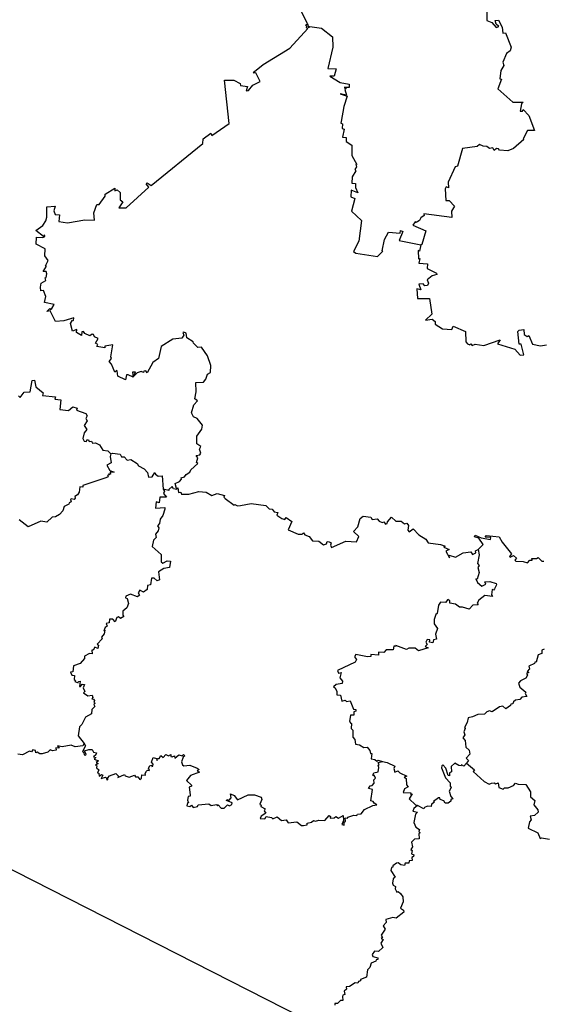
# Model space of a CAD drawing. Units: millimetres. Extents: x 659863 to 661113, y 2579506 to 2580316.
# Drawn here: x 661042 to 661051, y 2580235 to 2580252 of the extents above; entities that cross this region are included whole.
import ezdxf

# ---------------------------------------------------------------- set-up
doc = ezdxf.new("R2010")
doc.units = ezdxf.units.MM
doc.header["$LTSCALE"] = 20
doc.layers.add('SOLAPA', color=7, linetype='Continuous')

msp = doc.modelspace()

# ---------------------------------------------------------------- linework, layer by layer
at = {"layer": 'SOLAPA', "color": 7}
msp.add_line((661103.247, 2580206.031), (661020.671, 2580248.048), dxfattribs=at)
at = {"layer": 'SOLAPA'}
for points in [[(661046.945, 2580251.802), (661046.828, 2580252.052), (661046.786, 2580252.043)], [(661050.031, 2580252.031), (661050.029, 2580251.864), (661050.112, 2580251.825), (661050.189, 2580251.74), (661050.234, 2580251.758), (661050.189, 2580251.8), (661050.169, 2580251.861), (661050.227, 2580251.869), (661050.294, 2580251.746), (661050.305, 2580251.645), (661050.35, 2580251.647), (661050.448, 2580251.401), (661050.431, 2580251.342), (661050.368, 2580251.296), (661050.301, 2580251.144), (661050.322, 2580251.085), (661050.27, 2580251.004), (661050.251, 2580250.861), (661050.281, 2580250.855), (661050.215, 2580250.688), (661050.476, 2580250.455), (661050.65, 2580250.458), (661050.627, 2580250.427), (661050.604, 2580250.3), (661050.644, 2580250.3), (661050.65, 2580250.33), (661050.752, 2580250.227), (661050.847, 2580249.972), (661050.727, 2580249.973), (661050.651, 2580249.828), (661050.666, 2580249.816), (661050.489, 2580249.662), (661050.39, 2580249.621), (661050.244, 2580249.631), (661050.228, 2580249.658), (661050.196, 2580249.66), (661050.156, 2580249.627), (661050.129, 2580249.675), (661050.076, 2580249.663), (661050.03, 2580249.695), (661049.963, 2580249.699), (661049.902, 2580249.728), (661049.864, 2580249.694), (661049.613, 2580249.663), (661049.522, 2580249.358), (661049.487, 2580249.345), (661049.363, 2580249.081), (661049.371, 2580248.986), (661049.328, 2580249.004), (661049.31, 2580248.968), (661049.324, 2580248.768), (661049.38, 2580248.769), (661049.471, 2580248.668), (661049.422, 2580248.585), (661049.428, 2580248.473), (661048.946, 2580248.538), (661048.953, 2580248.511), (661048.893, 2580248.469), (661048.87, 2580248.423), (661048.815, 2580248.39), (661048.797, 2580248.403), (661048.755, 2580248.346), (661048.978, 2580248.243), (661048.913, 2580248.011), (661048.896, 2580248.008)], [(661044.699, 2580243.817), (661044.676, 2580243.904), (661044.746, 2580243.935), (661044.782, 2580243.976), (661044.775, 2580244.002), (661044.834, 2580244.015), (661044.863, 2580244.059), (661044.928, 2580244.1), (661044.94, 2580244.14), (661045.065, 2580244.246), (661045.043, 2580244.262), (661045.065, 2580244.344), (661045.037, 2580244.382), (661045.097, 2580244.398), (661045.113, 2580244.423), (661045.094, 2580244.494), (661045.112, 2580244.536), (661045.047, 2580244.582), (661045.044, 2580244.719), (661045.13, 2580244.839), (661045.143, 2580244.905), (661045.052, 2580245.021), (661044.987, 2580245.05), (661044.952, 2580245.12), (661044.996, 2580245.252), (661045.056, 2580245.321), (661045.009, 2580245.356), (661045.033, 2580245.48), (661045.028, 2580245.641), (661045.158, 2580245.645), (661045.202, 2580245.698), (661045.232, 2580245.784), (661045.283, 2580245.812), (661045.288, 2580245.932), (661045.229, 2580246.095), (661045.128, 2580246.246), (661045.064, 2580246.243), (661044.987, 2580246.317), (661044.985, 2580246.34), (661044.876, 2580246.409), (661044.863, 2580246.486), (661044.824, 2580246.506), (661044.806, 2580246.496), (661044.821, 2580246.452), (661044.79, 2580246.4), (661044.634, 2580246.383), (661044.434, 2580246.256), (661044.39, 2580246.051), (661044.289, 2580245.98), (661044.193, 2580245.805), (661044.171, 2580245.837), (661044.138, 2580245.834), (661044.13, 2580245.81), (661044.091, 2580245.826), (661044.022, 2580245.804), (661043.966, 2580245.745), (661043.993, 2580245.814), (661043.942, 2580245.814), (661043.95, 2580245.731), (661043.867, 2580245.773), (661043.836, 2580245.77), (661043.818, 2580245.687), (661043.689, 2580245.749), (661043.678, 2580245.839), (661043.665, 2580245.847), (661043.639, 2580245.818), (661043.577, 2580245.956), (661043.537, 2580246), (661043.58, 2580246.054), (661043.567, 2580246.08), (661043.602, 2580246.284), (661043.464, 2580246.263), (661043.468, 2580246.235), (661043.328, 2580246.259), (661043.345, 2580246.294), (661043.307, 2580246.316), (661043.349, 2580246.394), (661043.289, 2580246.425), (661043.27, 2580246.461), (661043.247, 2580246.469), (661043.206, 2580246.442), (661043.123, 2580246.481), (661043.099, 2580246.513), (661043.069, 2580246.507), (661043.065, 2580246.446), (661042.976, 2580246.497), (661042.982, 2580246.55), (661042.912, 2580246.522), (661042.876, 2580246.655), (661042.91, 2580246.709), (661042.926, 2580246.705), (661042.935, 2580246.752), (661042.761, 2580246.698), (661042.619, 2580246.69), (661042.524, 2580246.87), (661042.471, 2580246.859), (661042.522, 2580246.909), (661042.531, 2580246.891), (661042.555, 2580246.913), (661042.593, 2580246.978), (661042.427, 2580247.016), (661042.452, 2580247.116), (661042.412, 2580247.218), (661042.368, 2580247.215), (661042.36, 2580247.28), (661042.37, 2580247.349), (661042.453, 2580247.394), (661042.438, 2580247.437), (661042.455, 2580247.441), (661042.469, 2580247.509), (661042.456, 2580247.544), (661042.408, 2580247.549), (661042.461, 2580247.638), (661042.445, 2580247.645), (661042.489, 2580247.737), (661042.437, 2580247.818), (661042.44, 2580247.937), (661042.288, 2580248.018), (661042.292, 2580248.138), (661042.399, 2580248.129), (661042.433, 2580248.146), (661042.43, 2580248.177), (661042.409, 2580248.15), (661042.282, 2580248.254), (661042.399, 2580248.338), (661042.45, 2580248.418), (661042.47, 2580248.482), (661042.47, 2580248.661), (661042.613, 2580248.67), (661042.591, 2580248.589), (661042.611, 2580248.529), (661042.687, 2580248.52), (661042.676, 2580248.407), (661042.822, 2580248.381), (661043.121, 2580248.435), (661043.285, 2580248.432), (661043.279, 2580248.558), (661043.33, 2580248.699), (661043.37, 2580248.697), (661043.473, 2580248.84), (661043.469, 2580248.874), (661043.635, 2580248.981), (661043.636, 2580248.936), (661043.676, 2580248.952), (661043.726, 2580248.906), (661043.729, 2580248.779), (661043.775, 2580248.744), (661043.707, 2580248.64), (661043.83, 2580248.643), (661044.219, 2580248.999), (661044.173, 2580249.051), (661044.191, 2580249.073), (661044.261, 2580249.027), (661045.148, 2580249.745), (661045.153, 2580249.83), (661045.285, 2580249.924), (661045.304, 2580249.886), (661045.599, 2580250.092), (661045.523, 2580250.838), (661045.682, 2580250.837), (661045.792, 2580250.78), (661045.798, 2580250.742), (661045.918, 2580250.725), (661045.892, 2580250.652), (661045.936, 2580250.656), (661046.006, 2580250.747), (661046.133, 2580250.812), (661046.062, 2580250.964), (661046.017, 2580250.957), (661046.038, 2580250.982), (661046.184, 2580251.103), (661046.646, 2580251.384), (661046.955, 2580251.721), (661046.929, 2580251.735), (661046.934, 2580251.761), (661046.913, 2580251.779), (661046.945, 2580251.802)], [(661046.945, 2580251.802), (661046.965, 2580251.74), (661046.989, 2580251.761), (661047.186, 2580251.728), (661047.378, 2580251.583), (661047.383, 2580251.403), (661047.298, 2580251.037), (661047.442, 2580251.032), (661047.408, 2580250.905), (661047.331, 2580250.904), (661047.511, 2580250.793), (661047.662, 2580250.768), (661047.665, 2580250.711), (661047.579, 2580250.707), (661047.61, 2580250.69), (661047.586, 2580250.674), (661047.619, 2580250.58), (661047.506, 2580250.601), (661047.631, 2580250.562), (661047.571, 2580250.383), (661047.523, 2580250.124), (661047.521, 2580250.094), (661047.551, 2580250.085), (661047.542, 2580250.002), (661047.575, 2580249.993), (661047.546, 2580249.858), (661047.612, 2580249.849), (661047.612, 2580249.779), (661047.709, 2580249.721), (661047.708, 2580249.542), (661047.795, 2580249.388), (661047.775, 2580249.389), (661047.79, 2580249.346), (661047.761, 2580249.301), (661047.775, 2580249.28), (661047.716, 2580249.175), (661047.71, 2580249.068), (661047.773, 2580249.06), (661047.774, 2580248.99), (661047.81, 2580248.901), (661047.696, 2580248.943), (661047.691, 2580248.831), (661047.759, 2580248.804), (661047.706, 2580248.584), (661047.875, 2580248.423), (661047.831, 2580248.07), (661047.738, 2580247.89), (661047.778, 2580247.862), (661048.149, 2580247.806), (661048.243, 2580247.894), (661048.229, 2580247.903), (661048.273, 2580248.097), (661048.34, 2580248.222), (661048.538, 2580248.204), (661048.547, 2580248.25), (661048.584, 2580248.236), (661048.521, 2580248.082), (661048.896, 2580248.008)], [(661048.896, 2580248.008), (661048.873, 2580247.897), (661048.847, 2580247.906), (661048.852, 2580247.767), (661048.878, 2580247.769), (661048.861, 2580247.69), (661049.007, 2580247.676), (661049.002, 2580247.598), (661049.166, 2580247.516), (661049.17, 2580247.496), (661049.091, 2580247.474), (661049.006, 2580247.406), (661049.029, 2580247.349), (661049.011, 2580247.305), (661048.964, 2580247.301), (661048.932, 2580247.333), (661048.862, 2580247.33), (661048.894, 2580247.229), (661048.826, 2580247.248), (661048.836, 2580247.083), (661049.046, 2580247.083), (661049.085, 2580246.813), (661048.972, 2580246.71), (661049.087, 2580246.726), (661049.14, 2580246.69), (661049.141, 2580246.641), (661049.269, 2580246.564), (661049.425, 2580246.547), (661049.448, 2580246.608), (661049.663, 2580246.514), (661049.665, 2580246.336), (661049.696, 2580246.304), (661049.736, 2580246.289), (661049.755, 2580246.301), (661049.777, 2580246.273), (661049.828, 2580246.298), (661049.975, 2580246.272), (661050.257, 2580246.37), (661050.213, 2580246.302), (661050.512, 2580246.209), (661050.602, 2580246.108), (661050.664, 2580246.114), (661050.621, 2580246.299), (661050.585, 2580246.3), (661050.561, 2580246.517), (661050.586, 2580246.538), (661050.667, 2580246.547), (661050.672, 2580246.466), (661050.723, 2580246.427), (661050.749, 2580246.446), (661050.815, 2580246.295), (661050.949, 2580246.268), (661051.051, 2580246.289)], [(661041.983, 2580245.409), (661042.008, 2580245.382), (661042.078, 2580245.471), (661042.184, 2580245.479), (661042.218, 2580245.671), (661042.257, 2580245.679), (661042.281, 2580245.562), (661042.403, 2580245.463), (661042.395, 2580245.418), (661042.619, 2580245.391), (661042.606, 2580245.352), (661042.711, 2580245.338), (661042.693, 2580245.173), (661042.843, 2580245.156), (661042.915, 2580245.222), (661042.989, 2580245.2), (661042.977, 2580245.162), (661043.141, 2580245.104), (661043.163, 2580245.068), (661043.138, 2580245.022), (661043.159, 2580244.981), (661043.109, 2580244.902), (661043.155, 2580244.828), (661043.112, 2580244.771), (661043.085, 2580244.678), (661043.108, 2580244.633), (661043.15, 2580244.623), (661043.155, 2580244.652), (661043.187, 2580244.652), (661043.195, 2580244.622), (661043.235, 2580244.628), (661043.251, 2580244.594), (661043.306, 2580244.602), (661043.376, 2580244.569), (661043.433, 2580244.476), (661043.519, 2580244.464), (661043.571, 2580244.412)], [(661043.571, 2580244.412), (661043.558, 2580244.368), (661043.574, 2580244.258), (661043.501, 2580244.219), (661043.55, 2580244.126), (661043.623, 2580244.1), (661043.555, 2580244.1), (661043.563, 2580244.062), (661043.528, 2580244.061), (661043.537, 2580244.046), (661043.511, 2580244.038), (661043.522, 2580244.019), (661043.484, 2580243.998), (661043.09, 2580243.871), (661043.089, 2580243.839), (661043.038, 2580243.846), (661043.026, 2580243.754), (661042.993, 2580243.705), (661042.948, 2580243.681), (661042.958, 2580243.649), (661042.937, 2580243.628), (661042.888, 2580243.64), (661042.873, 2580243.627), (661042.887, 2580243.589), (661042.85, 2580243.568), (661042.847, 2580243.545), (661042.766, 2580243.51), (661042.743, 2580243.432), (661042.687, 2580243.369), (661042.617, 2580243.33), (661042.561, 2580243.324), (661042.47, 2580243.238), (661042.366, 2580243.256), (661042.147, 2580243.156), (661041.996, 2580243.276)], [(661043.571, 2580244.412), (661043.597, 2580244.426), (661043.73, 2580244.408), (661043.751, 2580244.359), (661043.795, 2580244.362), (661043.85, 2580244.306), (661043.91, 2580244.318), (661044.018, 2580244.245), (661044.044, 2580244.207), (661044.142, 2580244.154), (661044.199, 2580244.092), (661044.214, 2580244.009), (661044.28, 2580244.019), (661044.324, 2580244.091), (661044.333, 2580244.061), (661044.38, 2580244.027), (661044.45, 2580244.036), (661044.465, 2580243.806)], [(661044.699, 2580243.817), (661044.696, 2580243.798), (661044.644, 2580243.809), (661044.621, 2580243.852), (661044.564, 2580243.802), (661044.565, 2580243.781), (661044.465, 2580243.806)], [(661044.699, 2580243.817), (661044.721, 2580243.828), (661044.732, 2580243.749), (661044.772, 2580243.754), (661044.785, 2580243.72), (661044.909, 2580243.722), (661045.083, 2580243.767), (661045.209, 2580243.756), (661045.302, 2580243.699), (661045.394, 2580243.728), (661045.521, 2580243.699), (661045.511, 2580243.665), (661045.531, 2580243.644), (661045.69, 2580243.53), (661045.699, 2580243.543), (661045.747, 2580243.519), (661045.795, 2580243.522), (661045.981, 2580243.561), (661046.231, 2580243.524), (661046.287, 2580243.466), (661046.341, 2580243.463), (661046.372, 2580243.416), (661046.435, 2580243.402), (661046.421, 2580243.357), (661046.506, 2580243.301), (661046.559, 2580243.285), (661046.58, 2580243.319), (661046.678, 2580243.248), (661046.616, 2580243.104), (661046.788, 2580243.03), (661046.853, 2580243.033), (661046.878, 2580243.057), (661046.9, 2580243.019), (661046.974, 2580242.994), (661047.031, 2580242.919), (661047.14, 2580242.909), (661047.224, 2580242.849), (661047.272, 2580242.864), (661047.287, 2580242.903), (661047.321, 2580242.9), (661047.353, 2580242.884), (661047.343, 2580242.842), (661047.359, 2580242.801), (661047.607, 2580242.914), (661047.791, 2580242.9), (661047.827, 2580242.992), (661047.74, 2580243.077), (661047.814, 2580243.158), (661047.852, 2580243.301), (661047.906, 2580243.342), (661048.038, 2580243.324), (661048.058, 2580243.286), (661048.145, 2580243.295), (661048.178, 2580243.254), (661048.23, 2580243.23), (661048.257, 2580243.243), (661048.285, 2580243.206), (661048.319, 2580243.215), (661048.321, 2580243.242), (661048.39, 2580243.322), (661048.467, 2580243.255), (661048.559, 2580243.255), (661048.615, 2580243.212), (661048.654, 2580243.221), (661048.684, 2580243.182), (661048.669, 2580243.1), (661048.694, 2580243.073), (661048.761, 2580243.121), (661048.86, 2580243.019), (661048.979, 2580242.945), (661049.021, 2580242.88), (661049.231, 2580242.855), (661049.31, 2580242.826), (661049.292, 2580242.811), (661049.38, 2580242.77), (661049.327, 2580242.741), (661049.386, 2580242.625), (661049.383, 2580242.669), (661049.492, 2580242.635), (661049.624, 2580242.713), (661049.752, 2580242.726), (661049.781, 2580242.683), (661049.842, 2580242.709), (661049.835, 2580242.746), (661049.881, 2580242.766)], [(661044.465, 2580243.806), (661044.489, 2580243.77), (661044.476, 2580243.731), (661044.522, 2580243.666), (661044.409, 2580243.668), (661044.399, 2580243.572), (661044.349, 2580243.585), (661044.335, 2580243.48), (661044.497, 2580243.49), (661044.494, 2580243.464), (661044.459, 2580243.351), (661044.415, 2580243.292), (661044.402, 2580243.213), (661044.37, 2580243.175), (661044.392, 2580243.141), (661044.383, 2580243.088), (661044.333, 2580243.032), (661044.349, 2580242.977), (661044.301, 2580242.931), (661044.278, 2580242.819), (661044.431, 2580242.685), (661044.435, 2580242.558), (661044.461, 2580242.535), (661044.536, 2580242.576), (661044.594, 2580242.57), (661044.576, 2580242.46), (661044.477, 2580242.444), (661044.387, 2580242.385), (661044.402, 2580242.245), (661044.365, 2580242.23), (661044.314, 2580242.277), (661044.265, 2580242.276), (661044.249, 2580242.161), (661044.201, 2580242.148), (661044.194, 2580242.079), (661044.129, 2580242.032), (661044.064, 2580242.07), (661044.036, 2580242.026), (661044.058, 2580241.984), (661044.029, 2580241.957), (661043.909, 2580241.998), (661043.827, 2580241.966), (661043.82, 2580241.939), (661043.848, 2580241.923), (661043.872, 2580241.839), (661043.842, 2580241.768), (661043.772, 2580241.71), (661043.772, 2580241.642), (661043.793, 2580241.614), (661043.733, 2580241.584), (661043.701, 2580241.608), (661043.671, 2580241.598), (661043.642, 2580241.527), (661043.602, 2580241.571), (661043.547, 2580241.57), (661043.537, 2580241.508), (661043.488, 2580241.496), (661043.506, 2580241.452), (661043.469, 2580241.426), (661043.447, 2580241.372), (661043.467, 2580241.383), (661043.452, 2580241.319), (661043.408, 2580241.26), (661043.417, 2580241.235), (661043.333, 2580241.14), (661043.357, 2580241.123), (661043.345, 2580241.068), (661043.295, 2580241.089), (661043.262, 2580241.037), (661043.244, 2580241.037), (661043.246, 2580240.973), (661043.203, 2580240.98), (661043.114, 2580240.933), (661043.115, 2580240.895), (661043.043, 2580240.809), (661042.929, 2580240.77), (661042.917, 2580240.668), (661042.877, 2580240.662), (661042.899, 2580240.609), (661042.945, 2580240.603), (661042.937, 2580240.531), (661042.963, 2580240.519), (661042.948, 2580240.5), (661043.009, 2580240.474), (661043.014, 2580240.497), (661043.039, 2580240.504), (661043.03, 2580240.416), (661043.05, 2580240.416), (661043.075, 2580240.452), (661043.116, 2580240.447), (661043.091, 2580240.39), (661043.12, 2580240.327), (661043.096, 2580240.306), (661043.176, 2580240.251), (661043.248, 2580240.267), (661043.26, 2580240.224), (661043.24, 2580240.202), (661043.272, 2580240.195), (661043.29, 2580240.17), (661043.274, 2580240.14), (661043.3, 2580240.129), (661043.279, 2580240.102), (661043.295, 2580240.072), (661043.243, 2580240.019), (661043.239, 2580239.945), (661043.133, 2580239.884), (661043.072, 2580239.76), (661043.028, 2580239.721), (661043.007, 2580239.565), (661043.108, 2580239.436)], [(661049.881, 2580242.766), (661049.964, 2580242.853), (661049.891, 2580242.962), (661049.817, 2580242.983), (661049.828, 2580243.014), (661049.93, 2580242.967), (661050.09, 2580242.939), (661050.099, 2580242.976), (661049.999, 2580242.979), (661050.021, 2580243.008), (661050.239, 2580242.983), (661050.29, 2580242.892), (661050.452, 2580242.691), (661050.42, 2580242.647), (661050.429, 2580242.634), (661050.487, 2580242.667), (661050.539, 2580242.621), (661050.51, 2580242.587), (661050.529, 2580242.568), (661050.652, 2580242.562), (661050.728, 2580242.537), (661050.769, 2580242.582), (661050.805, 2580242.586), (661050.803, 2580242.613), (661050.882, 2580242.612), (661050.908, 2580242.63), (661050.972, 2580242.569), (661051.008, 2580242.565)], [(661049.881, 2580242.766), (661049.895, 2580242.677), (661049.871, 2580242.526), (661049.895, 2580242.492), (661049.874, 2580242.458), (661049.898, 2580242.372), (661049.864, 2580242.257), (661049.84, 2580242.263), (661049.868, 2580242.203), (661049.943, 2580242.14), (661050.013, 2580242.173), (661049.995, 2580242.21), (661050.083, 2580242.217), (661050.187, 2580242.186), (661050.193, 2580242.16), (661050.159, 2580242.092), (661050.145, 2580242.071), (661050.121, 2580242.081), (661050.111, 2580241.986), (661050.124, 2580241.961), (661049.995, 2580241.977), (661049.891, 2580241.899), (661049.862, 2580241.843), (661049.881, 2580241.816), (661049.79, 2580241.813), (661049.724, 2580241.743), (661049.611, 2580241.778), (661049.561, 2580241.775), (661049.49, 2580241.827), (661049.393, 2580241.846), (661049.392, 2580241.887), (661049.36, 2580241.908), (661049.317, 2580241.857), (661049.235, 2580241.863), (661049.198, 2580241.813), (661049.174, 2580241.666), (661049.15, 2580241.652), (661049.122, 2580241.567), (661049.126, 2580241.488), (661049.181, 2580241.408), (661049.146, 2580241.314), (661049.162, 2580241.224), (661049.111, 2580241.216), (661049.099, 2580241.161), (661049.046, 2580241.178), (661049.047, 2580241.214), (661049.005, 2580241.221), (661048.98, 2580241.174), (661049.002, 2580241.133), (661048.968, 2580241.103), (661049.019, 2580241.075), (661048.857, 2580241.028), (661048.795, 2580241.07), (661048.691, 2580241.074), (661048.651, 2580241.051), (661048.465, 2580241.12), (661048.468, 2580241.106), (661048.428, 2580241.106), (661048.417, 2580241.043), (661048.298, 2580241.043), (661048.259, 2580240.997), (661048.17, 2580241.001), (661048.165, 2580240.953), (661048.038, 2580240.962), (661048.033, 2580240.931), (661047.977, 2580240.921), (661047.777, 2580240.965), (661047.755, 2580240.921), (661047.787, 2580240.88), (661047.764, 2580240.832), (661047.46, 2580240.69), (661047.478, 2580240.642), (661047.527, 2580240.653), (661047.504, 2580240.561), (661047.55, 2580240.504), (661047.541, 2580240.462), (661047.44, 2580240.45), (661047.393, 2580240.408), (661047.424, 2580240.388), (661047.454, 2580240.329), (661047.45, 2580240.271), (661047.512, 2580240.266), (661047.539, 2580240.163), (661047.595, 2580240.18), (661047.619, 2580240.157), (661047.682, 2580240.166), (661047.736, 2580240.024), (661047.778, 2580240.02), (661047.779, 2580239.99), (661047.745, 2580239.978), (661047.742, 2580239.918), (661047.684, 2580239.922), (661047.671, 2580239.813), (661047.688, 2580239.801), (661047.678, 2580239.786), (661047.702, 2580239.78), (661047.695, 2580239.692), (661047.724, 2580239.665), (661047.724, 2580239.54), (661047.762, 2580239.503), (661047.77, 2580239.424), (661047.843, 2580239.411), (661047.913, 2580239.366), (661047.973, 2580239.371), (661048.017, 2580239.311), (661048.028, 2580239.259), (661048.054, 2580239.262), (661048.042, 2580239.172), (661048.106, 2580239.157), (661048.136, 2580239.129), (661048.162, 2580239.147), (661048.237, 2580239.124)], [(661051.012, 2580241.056), (661050.975, 2580241.038), (661050.976, 2580240.978), (661050.913, 2580240.96), (661050.875, 2580240.83), (661050.851, 2580240.831), (661050.845, 2580240.809), (661050.752, 2580240.761), (661050.759, 2580240.714), (661050.721, 2580240.673), (661050.75, 2580240.654), (661050.709, 2580240.638), (661050.726, 2580240.608), (661050.699, 2580240.556), (661050.605, 2580240.512), (661050.574, 2580240.472), (661050.598, 2580240.4), (661050.696, 2580240.315), (661050.688, 2580240.292), (661050.717, 2580240.239), (661050.632, 2580240.229), (661050.596, 2580240.187), (661050.519, 2580240.178), (661050.484, 2580240.148), (661050.477, 2580240.113), (661050.441, 2580240.109), (661050.433, 2580240.084), (661050.356, 2580240.03), (661050.306, 2580240.074), (661050.245, 2580240.066), (661050.12, 2580239.98), (661050.077, 2580239.997), (661050.026, 2580239.98), (661049.991, 2580239.939), (661049.873, 2580239.934), (661049.782, 2580239.889), (661049.707, 2580239.877), (661049.693, 2580239.792), (661049.647, 2580239.71), (661049.658, 2580239.691), (661049.634, 2580239.632), (661049.653, 2580239.585), (661049.614, 2580239.532), (661049.654, 2580239.485), (661049.665, 2580239.368), (661049.724, 2580239.32), (661049.739, 2580239.251), (661049.674, 2580239.181), (661049.715, 2580239.144), (661049.678, 2580239.097)], [(661043.108, 2580239.436), (661043.09, 2580239.396), (661042.958, 2580239.377), (661042.887, 2580239.406), (661042.731, 2580239.378), (661042.65, 2580239.391), (661042.678, 2580239.356), (661042.622, 2580239.358), (661042.629, 2580239.321), (661042.566, 2580239.305), (661042.528, 2580239.322), (661042.486, 2580239.287), (661042.39, 2580239.258), (661042.351, 2580239.258), (661042.302, 2580239.287), (661042.282, 2580239.275), (661042.275, 2580239.312), (661042.227, 2580239.325), (661042.204, 2580239.288), (661042.17, 2580239.3), (661042.052, 2580239.236), (661041.973, 2580239.252)], [(661043.108, 2580239.436), (661043.131, 2580239.393), (661043.08, 2580239.297), (661043.107, 2580239.274), (661043.11, 2580239.238), (661043.135, 2580239.231), (661043.143, 2580239.247), (661043.117, 2580239.305), (661043.192, 2580239.329), (661043.25, 2580239.33), (661043.272, 2580239.282), (661043.324, 2580239.275), (661043.313, 2580239.239), (661043.269, 2580239.204), (661043.312, 2580239.192), (661043.28, 2580239.162), (661043.357, 2580239.137), (661043.319, 2580239.104), (661043.349, 2580239.092), (661043.306, 2580239.062), (661043.329, 2580239.048), (661043.323, 2580239.014), (661043.36, 2580238.981), (661043.34, 2580238.927), (661043.36, 2580238.921), (661043.367, 2580238.871), (661043.406, 2580238.903), (661043.433, 2580238.889), (661043.405, 2580238.829), (661043.474, 2580238.857), (661043.499, 2580238.834), (661043.494, 2580238.813), (661043.514, 2580238.81), (661043.516, 2580238.846), (661043.545, 2580238.876), (661043.656, 2580238.918), (661043.701, 2580238.871), (661043.688, 2580238.85), (661043.805, 2580238.903), (661043.816, 2580238.878), (661043.883, 2580238.852), (661043.974, 2580238.887), (661043.99, 2580238.862), (661044.033, 2580238.861), (661044.067, 2580238.812), (661044.094, 2580238.838), (661044.101, 2580238.895), (661044.166, 2580238.889), (661044.158, 2580238.918), (661044.179, 2580238.959), (661044.201, 2580238.976), (661044.235, 2580238.968), (661044.217, 2580239.007), (661044.24, 2580239.047), (661044.267, 2580239.059), (661044.275, 2580239.039), (661044.29, 2580239.046), (661044.294, 2580239.079), (661044.267, 2580239.114), (661044.297, 2580239.19), (661044.354, 2580239.175), (661044.365, 2580239.139), (661044.37, 2580239.178), (661044.4, 2580239.178), (661044.427, 2580239.229), (661044.465, 2580239.194), (661044.512, 2580239.244), (661044.558, 2580239.223), (661044.597, 2580239.245), (661044.601, 2580239.212), (661044.621, 2580239.202), (661044.663, 2580239.221), (661044.666, 2580239.184), (661044.736, 2580239.24), (661044.795, 2580239.221), (661044.817, 2580239.247), (661044.838, 2580239.219), (661044.811, 2580239.201), (661044.781, 2580239.121), (661044.797, 2580239.064), (661044.824, 2580239.048), (661044.926, 2580239.061), (661045.054, 2580239.012), (661045.086, 2580238.988), (661045.051, 2580238.965), (661045.094, 2580238.941), (661044.938, 2580238.882), (661044.868, 2580238.797), (661044.957, 2580238.719), (661044.956, 2580238.698), (661044.916, 2580238.685), (661044.934, 2580238.552), (661044.931, 2580238.527), (661044.896, 2580238.52), (661044.884, 2580238.459), (661044.905, 2580238.416), (661044.885, 2580238.411), (661044.874, 2580238.364), (661044.928, 2580238.352), (661044.953, 2580238.376), (661044.982, 2580238.335), (661045.059, 2580238.348), (661045.071, 2580238.381), (661045.254, 2580238.397), (661045.295, 2580238.368), (661045.386, 2580238.384), (661045.399, 2580238.361), (661045.415, 2580238.378), (661045.464, 2580238.321), (661045.516, 2580238.319), (661045.571, 2580238.38), (661045.608, 2580238.362), (661045.649, 2580238.387), (661045.652, 2580238.415), (661045.557, 2580238.452), (661045.563, 2580238.469), (661045.601, 2580238.457), (661045.635, 2580238.498), (661045.623, 2580238.566), (661045.686, 2580238.542), (661045.747, 2580238.465), (661045.926, 2580238.553), (661046.039, 2580238.553), (661046.15, 2580238.509), (661046.163, 2580238.469), (661046.128, 2580238.392), (661046.154, 2580238.375), (661046.145, 2580238.348), (661046.219, 2580238.312), (661046.203, 2580238.277), (661046.232, 2580238.235), (661046.152, 2580238.186), (661046.136, 2580238.142), (661046.217, 2580238.137), (661046.235, 2580238.178), (661046.327, 2580238.162), (661046.349, 2580238.141), (661046.428, 2580238.17), (661046.503, 2580238.111), (661046.58, 2580238.119), (661046.618, 2580238.069), (661046.764, 2580238.087), (661046.842, 2580238.021), (661046.876, 2580238.021), (661046.94, 2580238.037), (661046.943, 2580238.066), (661047.018, 2580238.082), (661047.049, 2580238.111), (661047.087, 2580238.096), (661047.143, 2580238.117), (661047.243, 2580238.108), (661047.318, 2580238.197), (661047.342, 2580238.181), (661047.335, 2580238.152), (661047.408, 2580238.156), (661047.437, 2580238.178), (661047.482, 2580238.15), (661047.56, 2580238.195), (661047.564, 2580238.11), (661047.536, 2580238.04), (661047.576, 2580238.03), (661047.578, 2580238.08), (661047.601, 2580238.097), (661047.596, 2580238.154), (661047.636, 2580238.15), (661047.638, 2580238.165), (661047.741, 2580238.199), (661047.797, 2580238.193), (661047.804, 2580238.22), (661047.868, 2580238.225), (661047.928, 2580238.298), (661048.068, 2580238.365), (661048.14, 2580238.377), (661048.092, 2580238.405), (661048.077, 2580238.438), (661048.036, 2580238.448), (661048.066, 2580238.645), (661047.998, 2580238.662), (661048.025, 2580238.707), (661048.06, 2580238.71), (661048.095, 2580238.751), (661048.089, 2580238.807), (661048.116, 2580238.837), (661048.095, 2580238.889), (661048.076, 2580238.88), (661048.078, 2580238.907), (661048.086, 2580238.929), (661048.162, 2580238.945), (661048.174, 2580239.021), (661048.159, 2580239.06), (661048.178, 2580239.066), (661048.163, 2580239.105), (661048.237, 2580239.124)], [(661048.237, 2580239.124), (661048.316, 2580239.108), (661048.448, 2580239.044), (661048.432, 2580239.001), (661048.449, 2580238.943), (661048.498, 2580238.966), (661048.532, 2580238.929), (661048.655, 2580238.873), (661048.608, 2580238.853), (661048.643, 2580238.831), (661048.649, 2580238.723), (661048.676, 2580238.69), (661048.612, 2580238.655), (661048.593, 2580238.591), (661048.721, 2580238.584), (661048.716, 2580238.562), (661048.743, 2580238.567), (661048.693, 2580238.484), (661048.804, 2580238.377), (661048.84, 2580238.366)], [(661049.678, 2580239.097), (661049.636, 2580239.044), (661049.593, 2580239.069), (661049.588, 2580239.049), (661049.545, 2580239.057), (661049.478, 2580239.094), (661049.413, 2580239.036), (661049.422, 2580238.949), (661049.39, 2580238.93), (661049.388, 2580238.879), (661049.363, 2580238.882), (661049.327, 2580239.012), (661049.273, 2580239.066), (661049.254, 2580239.048), (661049.252, 2580239.014), (661049.32, 2580238.842), (661049.398, 2580238.758), (661049.396, 2580238.7), (661049.416, 2580238.676), (661049.383, 2580238.616), (661049.408, 2580238.525), (661049.443, 2580238.48), (661049.412, 2580238.47), (661049.41, 2580238.442), (661049.363, 2580238.41), (661049.315, 2580238.41), (661049.289, 2580238.447), (661049.229, 2580238.468), (661049.22, 2580238.502), (661049.198, 2580238.501), (661049.114, 2580238.434), (661049.123, 2580238.418), (661049.079, 2580238.39), (661049.073, 2580238.349), (661049.008, 2580238.357), (661048.957, 2580238.336), (661048.947, 2580238.309), (661048.84, 2580238.366)], [(661049.678, 2580239.097), (661049.815, 2580238.98), (661049.793, 2580238.95), (661049.985, 2580238.778), (661050.067, 2580238.733), (661050.111, 2580238.753), (661050.156, 2580238.759), (661050.183, 2580238.74), (661050.225, 2580238.756), (661050.237, 2580238.677), (661050.309, 2580238.65), (661050.33, 2580238.674), (661050.393, 2580238.671), (661050.484, 2580238.709), (661050.521, 2580238.753), (661050.566, 2580238.733), (661050.7, 2580238.73), (661050.778, 2580238.601), (661050.779, 2580238.518), (661050.851, 2580238.454), (661050.837, 2580238.379), (661050.903, 2580238.292), (661050.91, 2580238.252), (661050.848, 2580238.194), (661050.771, 2580238.185), (661050.79, 2580238.12), (661050.764, 2580238.086), (661050.739, 2580237.977), (661050.903, 2580237.898), (661050.947, 2580237.799), (661050.969, 2580237.814), (661051.106, 2580237.79)], [(661048.84, 2580238.366), (661048.772, 2580238.318), (661048.757, 2580238.269), (661048.835, 2580238.254), (661048.804, 2580238.22), (661048.777, 2580238.077), (661048.809, 2580237.993), (661048.871, 2580237.954), (661048.86, 2580237.92), (661048.885, 2580237.9), (661048.862, 2580237.884), (661048.868, 2580237.792), (661048.787, 2580237.788), (661048.735, 2580237.739), (661048.749, 2580237.658), (661048.723, 2580237.609), (661048.744, 2580237.594), (661048.736, 2580237.537), (661048.772, 2580237.519), (661048.77, 2580237.49), (661048.741, 2580237.476), (661048.748, 2580237.421), (661048.697, 2580237.418), (661048.688, 2580237.378), (661048.627, 2580237.378), (661048.615, 2580237.336), (661048.549, 2580237.345), (661048.508, 2580237.382), (661048.475, 2580237.377), (661048.415, 2580237.331), (661048.413, 2580237.305), (661048.392, 2580237.304), (661048.378, 2580237.25), (661048.453, 2580237.138), (661048.419, 2580237.109), (661048.405, 2580237.033), (661048.421, 2580236.997), (661048.458, 2580236.974), (661048.454, 2580236.937), (661048.481, 2580236.88), (661048.506, 2580236.89), (661048.547, 2580236.857), (661048.585, 2580236.795), (661048.59, 2580236.711), (661048.548, 2580236.605), (661048.597, 2580236.569), (661048.601, 2580236.534), (661048.469, 2580236.431), (661048.415, 2580236.441), (661048.296, 2580236.41), (661048.297, 2580236.356), (661048.247, 2580236.3), (661048.283, 2580236.239), (661048.215, 2580236.138), (661048.237, 2580236.098), (661048.215, 2580236.084), (661048.246, 2580236.066), (661048.21, 2580236.003), (661048.243, 2580235.928), (661048.166, 2580235.859), (661048.098, 2580235.862), (661048.059, 2580235.807), (661048.069, 2580235.77), (661048.153, 2580235.747), (661048.158, 2580235.718), (661048.127, 2580235.717), (661048.122, 2580235.692), (661048.039, 2580235.656), (661048.017, 2580235.585), (661047.979, 2580235.54), (661047.959, 2580235.418), (661047.856, 2580235.379), (661047.857, 2580235.355), (661047.825, 2580235.345), (661047.813, 2580235.314), (661047.764, 2580235.317), (661047.67, 2580235.254), (661047.611, 2580235.249), (661047.618, 2580235.213), (661047.58, 2580235.176), (661047.587, 2580235.116), (661047.555, 2580235.11), (661047.546, 2580235.086), (661047.553, 2580235.017), (661047.514, 2580235.018), (661047.465, 2580234.962), (661047.417, 2580234.965), (661047.418, 2580234.938)]]:
    msp.add_lwpolyline(points, dxfattribs=at)

doc.saveas('drawing.dxf')
